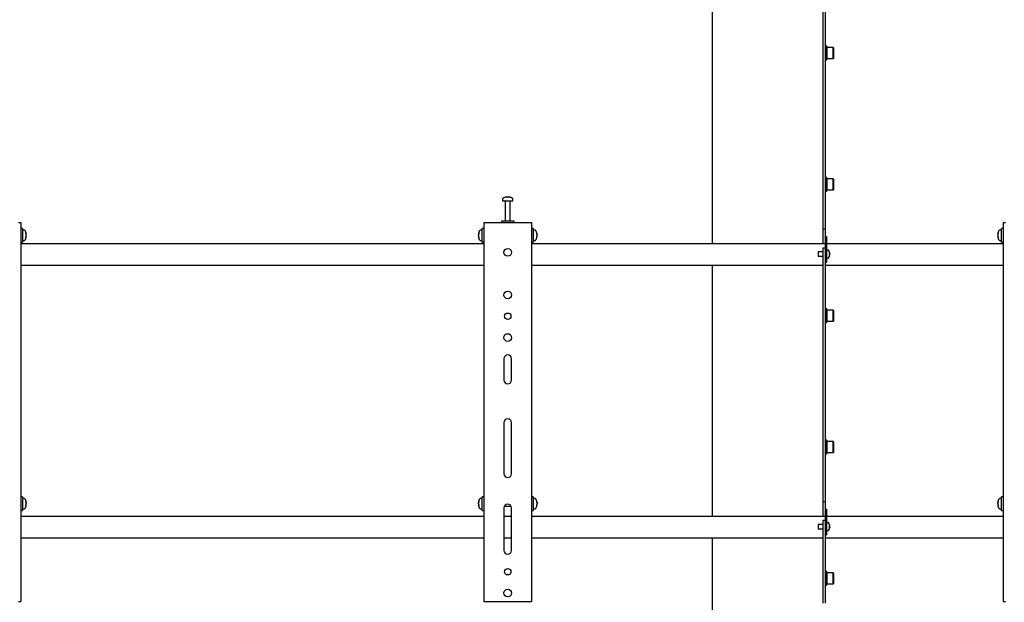
# Model space of a CAD drawing. Units: millimetres. Extents: x 0 to 420, y 0 to 297.
# Drawn here: x 335 to 374, y 196 to 219 of the extents above; entities that cross this region are included whole.
import ezdxf

# ---------------------------------------------------------------- set-up
doc = ezdxf.new("R2010")
doc.units = ezdxf.units.MM

msp = doc.modelspace()

# ---------------------------------------------------------------- linework, layer by layer
at = {"color": 7, "linetype": 'Continuous', "lineweight": 25}
for p, q in [((362.5117, 221.1622), (362.5117, 209.8622)), ((366.845, 219.7594), (366.845, 218.6047)), ((366.945, 219.7594), (366.945, 218.6047)), ((366.845, 218.6047), (366.845, 218.0273)), ((366.945, 218.6047), (366.945, 218.0273)), ((366.845, 218.0273), (366.845, 210.7789)), ((366.945, 218.0273), (366.945, 210.7789)), ((366.9983, 217.5935), (366.945, 217.5935)), ((366.9983, 217.3268), (366.9983, 217.5935)), ((367.0083, 217.5435), (366.9983, 217.5335)), ((367.255, 217.5435), (367.0083, 217.5435)), ((367.0083, 217.5435), (367.0083, 217.3268)), ((367.265, 217.5335), (367.255, 217.5435)), ((367.255, 217.3268), (367.255, 217.5435)), ((367.265, 217.5335), (367.265, 217.3268)), ((366.945, 217.0601), (366.9983, 217.0601)), ((366.9983, 217.0601), (366.9983, 217.3268)), ((366.9983, 217.1201), (367.0083, 217.1101)), ((367.0083, 217.3268), (367.0083, 217.1101)), ((367.0083, 217.1101), (367.255, 217.1101)), ((367.255, 217.1101), (367.255, 217.3268)), ((367.255, 217.1101), (367.265, 217.1201)), ((367.265, 217.3268), (367.265, 217.1201)), ((366.9983, 212.4539), (366.945, 212.4539)), ((366.9983, 212.1872), (366.9983, 212.4539)), ((367.0083, 212.4039), (366.9983, 212.3939)), ((366.9983, 211.9206), (366.9983, 212.1872)), ((367.255, 212.4039), (367.0083, 212.4039)), ((367.0083, 212.4039), (367.0083, 212.1872)), ((367.0083, 212.1872), (367.0083, 211.9706)), ((367.265, 212.3939), (367.255, 212.4039)), ((367.255, 212.1872), (367.255, 212.4039)), ((367.255, 211.9706), (367.255, 212.1872)), ((367.265, 212.3939), (367.265, 212.1872)), ((367.265, 212.1872), (367.265, 211.9806)), ((354.465, 211.695), (354.4837, 211.695)), ((354.4925, 211.695), (354.4832, 211.695)), ((354.5308, 211.695), (354.5537, 211.695)), ((354.5584, 211.695), (354.5537, 211.695)), ((366.945, 211.9206), (366.9983, 211.9206)), ((366.9983, 211.9806), (367.0083, 211.9706)), ((367.0083, 211.9706), (367.255, 211.9706)), ((367.255, 211.9706), (367.265, 211.9806)), ((354.3117, 211.6231), (354.3117, 211.5456)), ((354.3117, 211.5456), (354.7107, 211.5456)), ((354.4117, 211.5372), (354.4117, 210.7456)), ((354.6117, 210.7456), (354.6117, 211.5372)), ((354.7107, 211.5456), (354.7117, 211.5456)), ((354.7117, 211.5456), (354.7117, 211.6231)), ((335.3617, 210.6956), (335.445, 210.6956)), ((335.445, 210.6956), (335.445, 195.8622)), ((353.5783, 210.6956), (353.5783, 195.8622)), ((353.5783, 210.6956), (353.6617, 210.6956)), ((353.6617, 210.6956), (355.3617, 210.6956)), ((354.2617, 210.7456), (354.2617, 210.6956)), ((354.7617, 210.7456), (354.2617, 210.7456)), ((354.7617, 210.6956), (354.7617, 210.7456)), ((355.3617, 210.6956), (355.445, 210.6956)), ((355.445, 210.6956), (355.445, 195.8622)), ((366.845, 210.7789), (366.845, 210.4456)), ((366.945, 210.7789), (366.945, 210.4456)), ((373.9117, 210.6956), (373.9117, 195.8622)), ((373.9117, 210.6956), (373.995, 210.6956)), ((335.5117, 210.4622), (335.445, 210.4622)), ((335.5117, 210.4622), (335.5117, 209.9289)), ((335.5892, 210.3956), (335.5117, 210.3956)), ((335.6612, 210.246), (335.6612, 210.2441)), ((335.6612, 210.2114), (335.6612, 210.1818)), ((335.6612, 210.1798), (335.6612, 210.1818)), ((335.6612, 210.1476), (335.6612, 210.1451)), ((353.3622, 210.2441), (353.3622, 210.246)), ((353.3622, 210.1818), (353.3622, 210.2114)), ((353.3622, 210.1818), (353.3622, 210.1798)), ((353.3622, 210.1451), (353.3622, 210.1476)), ((353.5117, 210.3956), (353.4342, 210.3956)), ((353.5783, 210.4622), (353.5117, 210.4622)), ((353.5117, 209.9289), (353.5117, 210.4622)), ((355.5117, 210.4622), (355.445, 210.4622)), ((355.5117, 210.4622), (355.5117, 209.9289)), ((355.5892, 210.3956), (355.5117, 210.3956)), ((355.6612, 210.246), (355.6612, 210.2441)), ((355.6612, 210.2114), (355.6612, 210.1818)), ((355.6612, 210.1798), (355.6612, 210.1818)), ((355.6612, 210.1476), (355.6612, 210.1451)), ((366.845, 210.4456), (366.945, 210.4456)), ((366.845, 210.4456), (366.845, 210.1122)), ((366.845, 210.1122), (366.845, 209.8622)), ((366.945, 210.4456), (366.945, 210.1456)), ((366.945, 210.1456), (366.995, 210.1456)), ((366.945, 210.1456), (366.945, 210.1274)), ((366.945, 210.1274), (366.945, 209.5456)), ((366.995, 210.1456), (366.995, 210.1274)), ((366.995, 210.1274), (366.995, 209.4456)), ((373.6955, 210.2441), (373.6955, 210.246)), ((373.6955, 210.1818), (373.6955, 210.2114)), ((373.6955, 210.1818), (373.6955, 210.1798)), ((373.6955, 210.1451), (373.6955, 210.1476)), ((373.845, 210.3956), (373.7675, 210.3956)), ((373.9117, 210.4622), (373.845, 210.4622)), ((373.845, 209.9289), (373.845, 210.4622)), ((335.445, 209.9289), (335.5117, 209.9289)), ((353.5783, 209.8622), (335.445, 209.8622)), ((335.5117, 209.9956), (335.5892, 209.9956)), ((353.4342, 209.9956), (353.5117, 209.9956)), ((353.5117, 209.9289), (353.5783, 209.9289)), ((355.445, 209.9289), (355.5117, 209.9289)), ((366.945, 209.8622), (355.445, 209.8622)), ((355.5117, 209.9956), (355.5892, 209.9956)), ((373.9117, 209.8622), (366.995, 209.8622)), ((373.7675, 209.9956), (373.845, 209.9956)), ((373.845, 209.9289), (373.9117, 209.9289)), ((366.845, 209.5456), (366.6617, 209.5456)), ((366.6617, 209.5456), (366.6617, 209.3789)), ((366.6617, 209.3789), (366.845, 209.3789)), ((366.945, 209.6968), (366.845, 209.6968)), ((366.845, 209.6968), (366.845, 209.4968)), ((366.845, 209.4968), (366.845, 207.3701)), ((366.945, 209.5456), (366.945, 209.4968)), ((366.945, 209.4968), (366.945, 207.3701)), ((366.945, 209.4456), (366.945, 209.2456)), ((367.0585, 209.6206), (366.995, 209.6206)), ((366.995, 209.4456), (366.995, 209.2456)), ((367.1076, 209.5352), (367.1081, 209.5354)), ((367.1076, 209.4794), (367.1161, 209.4794)), ((367.1161, 209.4451), (367.1076, 209.4451)), ((367.1081, 209.389), (367.1076, 209.3893)), ((367.1161, 209.4922), (367.1161, 209.4794)), ((367.1161, 209.4451), (367.1161, 209.4322)), ((335.445, 209.0289), (353.5783, 209.0289)), ((355.445, 209.0289), (366.845, 209.0289)), ((362.5117, 209.0289), (362.5117, 199.1956)), ((366.945, 209.1456), (366.995, 209.1456)), ((366.945, 209.0289), (373.9117, 209.0289)), ((366.995, 209.3039), (367.0585, 209.3039)), ((366.995, 209.2456), (366.995, 209.1456)), ((366.845, 207.3701), (366.845, 206.7927)), ((366.945, 207.3701), (366.945, 206.7927)), ((366.9983, 207.3143), (366.945, 207.3143)), ((366.9983, 207.0476), (366.9983, 207.3143)), ((367.0083, 207.2643), (366.9983, 207.2543)), ((366.9983, 206.781), (366.9983, 207.0476)), ((367.255, 207.2643), (367.0083, 207.2643)), ((367.0083, 207.2643), (367.0083, 207.0476)), ((367.0083, 207.0476), (367.0083, 206.831)), ((367.265, 207.2543), (367.255, 207.2643)), ((367.255, 207.0476), (367.255, 207.2643)), ((367.255, 206.831), (367.255, 207.0476)), ((367.265, 207.2543), (367.265, 207.0476)), ((367.265, 207.0476), (367.265, 206.841)), ((366.845, 206.7927), (366.845, 205.638)), ((366.945, 206.7927), (366.945, 205.638)), ((366.945, 206.781), (366.9983, 206.781)), ((366.9983, 206.841), (367.0083, 206.831)), ((367.0083, 206.831), (367.255, 206.831)), ((367.255, 206.831), (367.265, 206.841)), ((366.845, 205.638), (366.845, 205.0607)), ((366.945, 205.638), (366.945, 205.0607)), ((354.3617, 205.3622), (354.3617, 204.5289)), ((354.6617, 204.5289), (354.6617, 205.3622)), ((366.845, 205.0607), (366.845, 200.1122)), ((366.945, 205.0607), (366.945, 200.1122)), ((354.3617, 202.8622), (354.3617, 200.8622)), ((354.6617, 200.8622), (354.6617, 202.8622)), ((366.9983, 202.1747), (366.945, 202.1747)), ((366.9983, 201.9081), (366.9983, 202.1747)), ((367.0083, 202.1247), (366.9983, 202.1147)), ((367.255, 202.1247), (367.0083, 202.1247)), ((367.0083, 202.1247), (367.0083, 201.9081)), ((367.265, 202.1147), (367.255, 202.1247)), ((367.255, 201.9081), (367.255, 202.1247)), ((367.265, 202.1147), (367.265, 201.9081)), ((366.945, 201.6414), (366.9983, 201.6414)), ((366.9983, 201.6414), (366.9983, 201.9081)), ((366.9983, 201.7014), (367.0083, 201.6914)), ((367.0083, 201.9081), (367.0083, 201.6914)), ((367.0083, 201.6914), (367.255, 201.6914)), ((367.255, 201.6914), (367.255, 201.9081)), ((367.255, 201.6914), (367.265, 201.7014)), ((367.265, 201.9081), (367.265, 201.7014)), ((366.845, 200.1122), (366.845, 199.7789)), ((366.945, 200.1122), (366.945, 199.7789)), ((335.5117, 199.9622), (335.445, 199.9622)), ((335.5117, 199.9622), (335.5117, 199.4289)), ((335.5892, 199.8956), (335.5117, 199.8956)), ((335.6612, 199.746), (335.6612, 199.7441)), ((335.6612, 199.7114), (335.6612, 199.6818)), ((353.3622, 199.7441), (353.3622, 199.746)), ((353.3622, 199.6818), (353.3622, 199.7114)), ((353.5117, 199.8956), (353.4342, 199.8956)), ((353.5783, 199.9622), (353.5117, 199.9622)), ((353.5117, 199.4289), (353.5117, 199.9622)), ((355.5117, 199.9622), (355.445, 199.9622)), ((355.5117, 199.9622), (355.5117, 199.4289)), ((355.5892, 199.8956), (355.5117, 199.8956)), ((355.6612, 199.746), (355.6612, 199.7441)), ((355.6612, 199.7114), (355.6612, 199.6818)), ((366.845, 199.7789), (366.945, 199.7789)), ((366.845, 199.7789), (366.845, 199.4456)), ((366.945, 199.7789), (366.945, 199.4789)), ((373.6955, 199.7441), (373.6955, 199.746)), ((373.6955, 199.6818), (373.6955, 199.7114)), ((373.845, 199.8956), (373.7675, 199.8956)), ((373.9117, 199.9622), (373.845, 199.9622)), ((373.845, 199.4289), (373.845, 199.9622)), ((335.445, 199.4289), (335.5117, 199.4289)), ((335.5117, 199.4956), (335.5892, 199.4956)), ((335.6612, 199.6798), (335.6612, 199.6818)), ((335.6612, 199.6476), (335.6612, 199.6451)), ((353.3622, 199.6818), (353.3622, 199.6798)), ((353.3622, 199.6451), (353.3622, 199.6476)), ((353.4342, 199.4956), (353.5117, 199.4956)), ((353.5117, 199.4289), (353.5783, 199.4289)), ((354.3617, 199.5289), (354.3617, 197.8622)), ((354.3773, 199.5956), (354.646, 199.5956)), ((354.6617, 197.8622), (354.6617, 199.5289)), ((355.445, 199.4289), (355.5117, 199.4289)), ((355.5117, 199.4956), (355.5892, 199.4956)), ((355.6612, 199.6798), (355.6612, 199.6818)), ((355.6612, 199.6476), (355.6612, 199.6451)), ((366.845, 199.4456), (366.845, 199.1956)), ((366.945, 199.4789), (366.995, 199.4789)), ((366.945, 199.4789), (366.945, 199.4607)), ((366.945, 199.4607), (366.945, 198.8789)), ((366.995, 199.4789), (366.995, 199.4607)), ((366.995, 199.4607), (366.995, 198.7789)), ((373.6955, 199.6818), (373.6955, 199.6798)), ((373.6955, 199.6451), (373.6955, 199.6476)), ((373.7675, 199.4956), (373.845, 199.4956)), ((373.845, 199.4289), (373.9117, 199.4289)), ((353.5783, 199.1956), (335.445, 199.1956)), ((354.6617, 199.1956), (354.3617, 199.1956)), ((366.945, 199.1956), (355.445, 199.1956)), ((366.945, 199.0301), (366.845, 199.0301)), ((366.845, 199.0301), (366.845, 198.8301)), ((373.9117, 199.1956), (366.995, 199.1956)), ((367.0585, 198.9539), (366.995, 198.9539)), ((366.845, 198.8789), (366.6617, 198.8789)), ((366.6617, 198.8789), (366.6617, 198.7122)), ((366.6617, 198.7122), (366.845, 198.7122)), ((366.845, 198.8301), (366.845, 197.5367)), ((366.945, 198.8789), (366.945, 198.8301)), ((366.945, 198.8301), (366.945, 197.5367)), ((366.945, 198.7789), (366.945, 198.5789)), ((366.995, 198.7789), (366.995, 198.5789)), ((366.995, 198.6372), (367.0585, 198.6372)), ((366.995, 198.5789), (366.995, 198.4789)), ((367.1076, 198.8685), (367.1081, 198.8688)), ((367.1076, 198.8127), (367.1161, 198.8127)), ((367.1161, 198.7784), (367.1076, 198.7784)), ((367.1081, 198.7223), (367.1076, 198.7226)), ((367.1161, 198.8256), (367.1161, 198.8127)), ((367.1161, 198.7784), (367.1161, 198.7655)), ((335.445, 198.3622), (353.5783, 198.3622)), ((354.3617, 198.3622), (354.6617, 198.3622)), ((355.445, 198.3622), (366.845, 198.3622)), ((362.5117, 198.3622), (362.5117, 187.0622)), ((366.945, 198.4789), (366.995, 198.4789)), ((366.945, 198.3622), (373.9117, 198.3622)), ((366.845, 197.5367), (366.845, 196.9594)), ((366.945, 197.5367), (366.945, 196.9594)), ((366.9983, 197.0351), (366.945, 197.0351)), ((366.9983, 196.7685), (366.9983, 197.0351)), ((366.845, 196.9594), (366.845, 195.8047)), ((366.945, 196.9594), (366.945, 195.8047)), ((367.0083, 196.9851), (366.9983, 196.9751)), ((366.9983, 196.5018), (366.9983, 196.7685)), ((367.255, 196.9851), (367.0083, 196.9851)), ((367.0083, 196.9851), (367.0083, 196.7685)), ((367.0083, 196.7685), (367.0083, 196.5518)), ((367.265, 196.9751), (367.255, 196.9851)), ((367.255, 196.7685), (367.255, 196.9851)), ((367.255, 196.5518), (367.255, 196.7685)), ((367.265, 196.9751), (367.265, 196.7685)), ((367.265, 196.7685), (367.265, 196.5618)), ((366.945, 196.5018), (366.9983, 196.5018)), ((366.9983, 196.5618), (367.0083, 196.5518)), ((367.0083, 196.5518), (367.255, 196.5518)), ((367.255, 196.5518), (367.265, 196.5618)), ((335.3617, 195.8622), (335.445, 195.8622)), ((353.5783, 195.8622), (353.6617, 195.8622)), ((353.6617, 195.8622), (355.3617, 195.8622)), ((355.3617, 195.8622), (355.445, 195.8622)), ((373.9117, 195.8622), (373.995, 195.8622))]:
    msp.add_line(p, q, dxfattribs=at)
at = {"color": 7, "linetype": 'Continuous', "lineweight": 25, "flags": 128}
for points in [[(354.4838, 211.6817), (354.4838, 211.6825), (354.4837, 211.695)], [(354.4925, 211.695), (354.4924, 211.6825), (354.4924, 211.6817)], [(335.6612, 210.1476), (335.6486, 210.1483), (335.6459, 210.1485)], [(353.3775, 210.1485), (353.3748, 210.1483), (353.3622, 210.1476)], [(355.6612, 210.1476), (355.6486, 210.1483), (355.6459, 210.1485)], [(373.7108, 210.1485), (373.7081, 210.1483), (373.6955, 210.1476)], [(335.6456, 199.7432), (335.6486, 199.7434), (335.6612, 199.7441)], [(353.3622, 199.7441), (353.3748, 199.7434), (353.3777, 199.7432)], [(355.6456, 199.7432), (355.6486, 199.7434), (355.6612, 199.7441)], [(373.6955, 199.7441), (373.7081, 199.7434), (373.7111, 199.7432)], [(335.6612, 199.6476), (335.6486, 199.6483), (335.6459, 199.6485)], [(353.3775, 199.6485), (353.3748, 199.6483), (353.3622, 199.6476)], [(355.6612, 199.6476), (355.6486, 199.6483), (355.6459, 199.6485)], [(373.7108, 199.6485), (373.7081, 199.6483), (373.6955, 199.6476)]]:
    msp.add_lwpolyline(points, dxfattribs=at)
at = {"color": 7, "linetype": 'Continuous', "lineweight": 25}
for centre, radius in [((354.5117, 209.5289), 0.15), ((354.5117, 207.8622), 0.15), ((354.5117, 207.0289), 0.125), ((354.5117, 206.1956), 0.15), ((354.5117, 197.0289), 0.125), ((354.5117, 196.1956), 0.15)]:
    msp.add_circle(centre, radius, dxfattribs=at)
for centre, radius, start, end in [((354.5117, 211.3656), 0.3333, 108.16006, 125.25153), ((354.5094, 211.3685), 0.3295, 97.74457, 108.14358), ((354.4087, 211.6796), 0.00284, 82.73121, 133.13374), ((354.524, 211.6698), 0.0475, 147.94103, 165.57819), ((354.5015, 211.3176), 0.3648, 86.29823, 93.70177), ((354.4522, 211.6698), 0.0475, 14.42181, 32.05897), ((354.5218, 211.3171), 0.3654, 89.45217, 91.59371), ((354.5711, 211.6698), 0.0475, 147.94103, 165.57819), ((354.5093, 211.3685), 0.3295, 71.85642, 82.25543), ((354.514, 211.3685), 0.3295, 71.85642, 82.25543), ((354.6145, 211.6775), 0.00494, 77.77633, 121.57674), ((354.5117, 211.3656), 0.3333, 54.74847, 71.83994), ((354.3297, 211.6231), 0.018, 125.25153, 180), ((354.4033, 211.5372), 0.00833, 0, 90), ((354.62, 211.5372), 0.00833, 90, 180), ((354.6937, 211.6231), 0.018, 0, 54.74847), ((335.5892, 210.3776), 0.018, 35.25153, 90), ((335.3317, 210.1956), 0.3333, 8.71028, 35.25153), ((335.3317, 210.1956), 0.3333, 324.74847, 351.28972), ((335.4789, 210.2096), 0.1855, 10.72942, 24.43776), ((335.4719, 210.27), 0.1766, 354.67931, 5.32069), ((335.4789, 210.1768), 0.1855, 10.72942, 24.43776), ((335.4917, 210.2153), 0.1727, 334.62287, 348.80326), ((335.4789, 210.2143), 0.1855, 335.56224, 349.27058), ((335.4917, 210.1812), 0.1727, 334.62287, 348.80326), ((335.4565, 210.1242), 0.1921, 354.8974, 5.1026), ((353.6917, 210.1956), 0.3333, 144.74847, 171.28972), ((353.5445, 210.2096), 0.1855, 155.56224, 169.27058), ((353.5445, 210.1768), 0.1855, 155.56224, 169.27058), ((353.5316, 210.2153), 0.1727, 191.19674, 205.37713), ((353.5445, 210.2143), 0.1855, 190.72942, 204.43776), ((353.5316, 210.1812), 0.1727, 191.19674, 205.37713), ((353.6917, 210.1956), 0.3333, 188.71028, 215.25153), ((353.5514, 210.27), 0.1766, 174.67931, 185.32069), ((353.5669, 210.1242), 0.1921, 174.8974, 185.1026), ((353.4342, 210.3776), 0.018, 90, 144.74847), ((355.5892, 210.3776), 0.018, 35.25153, 90), ((355.3317, 210.1956), 0.3333, 8.71028, 35.25153), ((355.3317, 210.1956), 0.3333, 324.74847, 351.28972), ((355.4789, 210.2096), 0.1855, 10.72942, 24.43776), ((355.4719, 210.27), 0.1766, 354.67931, 5.32069), ((355.4789, 210.1768), 0.1855, 10.72942, 24.43776), ((355.4917, 210.2153), 0.1727, 334.62287, 348.80326), ((355.4789, 210.2143), 0.1855, 335.56224, 349.27058), ((355.4917, 210.1812), 0.1727, 334.62287, 348.80326), ((355.4565, 210.1242), 0.1921, 354.8974, 5.1026), ((374.025, 210.1956), 0.3333, 144.74847, 171.28972), ((373.8778, 210.2096), 0.1855, 155.56224, 169.27058), ((373.8778, 210.1768), 0.1855, 155.56224, 169.27058), ((373.8649, 210.2153), 0.1727, 191.19674, 205.37713), ((373.8778, 210.2143), 0.1855, 190.72942, 204.43776), ((373.8649, 210.1812), 0.1727, 191.19674, 205.37713), ((374.025, 210.1956), 0.3333, 188.71028, 215.25153), ((373.8848, 210.27), 0.1766, 174.67931, 185.32069), ((373.9002, 210.1242), 0.1921, 174.8974, 185.1026), ((373.7675, 210.3776), 0.018, 90, 144.74847), ((335.5892, 210.0136), 0.018, 270, 324.74847), ((353.4342, 210.0136), 0.018, 215.25153, 270), ((355.5892, 210.0136), 0.018, 270, 324.74847), ((373.7675, 210.0136), 0.018, 215.25153, 270), ((367.0585, 209.6056), 0.015, 34.71791, 90), ((366.8517, 209.4622), 0.2667, 15.93705, 34.71791), ((366.8517, 209.4622), 0.2667, 325.28209, 344.06295), ((366.8517, 209.4622), 0.2661, 6.47692, 15.91483), ((366.8152, 209.4622), 0.2929, 356.63956, 3.36044), ((366.8517, 209.4622), 0.2661, 344.08517, 353.52308), ((367.0585, 209.3189), 0.015, 270, 325.28209), ((354.5117, 205.3622), 0.15, 360, 180), ((354.5117, 204.5289), 0.15, 180, 0), ((354.5117, 202.8622), 0.15, 0, 180), ((354.5117, 200.8622), 0.15, 180, 0), ((335.5892, 199.8776), 0.018, 35.25153, 90), ((335.3317, 199.6956), 0.3333, 8.71028, 35.25153), ((335.4789, 199.7096), 0.1855, 10.72942, 24.43776), ((335.4719, 199.77), 0.1766, 354.67931, 5.32069), ((335.4789, 199.6768), 0.1855, 10.72942, 24.43776), ((353.6917, 199.6956), 0.3333, 144.74847, 171.28972), ((353.5445, 199.7096), 0.1855, 155.56224, 169.27058), ((353.5445, 199.6768), 0.1855, 155.56224, 169.27058), ((353.5514, 199.77), 0.1766, 174.67931, 185.32069), ((353.4342, 199.8776), 0.018, 90, 144.74847), ((355.5892, 199.8776), 0.018, 35.25153, 90), ((355.3317, 199.6956), 0.3333, 8.71028, 35.25153), ((355.4789, 199.7096), 0.1855, 10.72942, 24.43776), ((355.4719, 199.77), 0.1766, 354.67931, 5.32069), ((355.4789, 199.6768), 0.1855, 10.72942, 24.43776), ((374.025, 199.6956), 0.3333, 144.74847, 171.28972), ((373.8778, 199.7096), 0.1855, 155.56224, 169.27058), ((373.8778, 199.6768), 0.1855, 155.56224, 169.27058), ((373.8848, 199.77), 0.1766, 174.67931, 185.32069), ((373.7675, 199.8776), 0.018, 90, 144.74847), ((335.5892, 199.5136), 0.018, 270, 324.74847), ((335.3317, 199.6956), 0.3333, 324.74847, 351.28972), ((335.4917, 199.7153), 0.1727, 334.62287, 348.80326), ((335.4789, 199.7143), 0.1855, 335.56224, 349.27058), ((335.4917, 199.6812), 0.1727, 334.62287, 348.80326), ((335.4565, 199.6242), 0.1921, 354.8974, 5.1026), ((353.5316, 199.7153), 0.1727, 191.19674, 205.37713), ((353.5445, 199.7143), 0.1855, 190.72942, 204.43776), ((353.5316, 199.6812), 0.1727, 191.19674, 205.37713), ((353.6917, 199.6956), 0.3333, 188.71028, 215.25153), ((353.5669, 199.6242), 0.1921, 174.8974, 185.1026), ((353.4342, 199.5136), 0.018, 215.25153, 270), ((354.5117, 199.5289), 0.15, 0, 180), ((355.5892, 199.5136), 0.018, 270, 324.74847), ((355.3317, 199.6956), 0.3333, 324.74847, 351.28972), ((355.4917, 199.7153), 0.1727, 334.62287, 348.80326), ((355.4789, 199.7143), 0.1855, 335.56224, 349.27058), ((355.4917, 199.6812), 0.1727, 334.62287, 348.80326), ((355.4565, 199.6242), 0.1921, 354.8974, 5.1026), ((373.8649, 199.7153), 0.1727, 191.19674, 205.37713), ((373.8778, 199.7143), 0.1855, 190.72942, 204.43776), ((373.8649, 199.6812), 0.1727, 191.19674, 205.37713), ((374.025, 199.6956), 0.3333, 188.71028, 215.25153), ((373.9002, 199.6242), 0.1921, 174.8974, 185.1026), ((373.7675, 199.5136), 0.018, 215.25153, 270), ((367.0585, 198.9389), 0.015, 34.71791, 90), ((366.8517, 198.7956), 0.2667, 15.93705, 34.71791), ((367.0585, 198.6522), 0.015, 270, 325.28209), ((366.8517, 198.7956), 0.2667, 325.28209, 344.06295), ((366.8517, 198.7956), 0.2661, 6.47692, 15.91483), ((366.8152, 198.7956), 0.2929, 356.63956, 3.36044), ((366.8517, 198.7956), 0.2661, 344.08517, 353.52308), ((354.5117, 197.8622), 0.15, 180, 0)]:
    msp.add_arc(centre, radius, start, end, dxfattribs=at)

doc.saveas('drawing.dxf')
